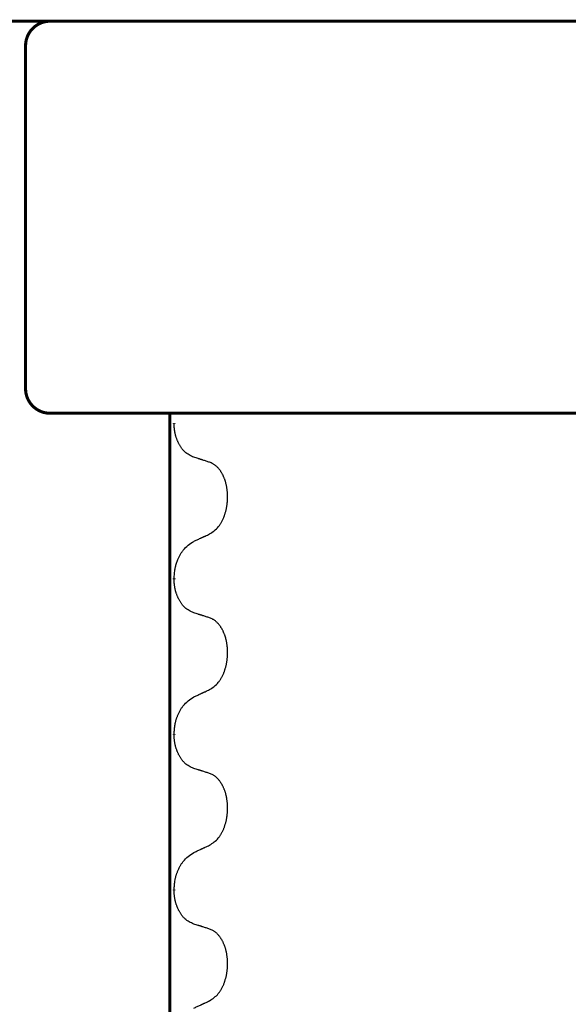
# Model space of a CAD drawing. Units: millimetres. Extents: x -767 to 1477, y -77 to 673.
# Drawn here: x -423 to -412, y 577 to 597 of the extents above; entities that cross this region are included whole.
import ezdxf

# ---------------------------------------------------------------- set-up
doc = ezdxf.new("R2010")
doc.units = ezdxf.units.MM
doc.linetypes.add('SLD_Durchgehend', pattern=[0, 0, 0])

# ---------------------------------------------------------------- blocks, each defined once
blk = doc.blocks.new('HL50WU-0-170', base_point=(354.706, 297.995))
at = {"color": 7, "linetype": 'Continuous'}
blk.add_line((-430.38, 596.621), (-404.58, 596.621), dxfattribs=at)
at = {"color": 7, "linetype": 'SLD_Durchgehend', "const_width": 0.0625}
for points in [[(-430.371, 596.621), (-404.571, 596.621)], [(-423.104, 596.121), (-423.104, 589.121)], [(-422.31, 588.621), (-422.604, 588.621)], [(-420.576, 588.621), (-422.31, 588.621)], [(-412.565, 588.621), (-420.576, 588.621)], [(-420.163, 588.621), (-420.163, 424.721)], [(-412.281, 588.621), (-412.565, 588.621)], [(-409.509, 588.621), (-412.281, 588.621)], [(-420.073, 588.425), (-420.073, 588.41)], [(-420.073, 585.25), (-420.073, 585.235)], [(-420.073, 582.075), (-420.073, 582.06)], [(-420.073, 578.9), (-420.073, 578.885)]]:
    blk.add_lwpolyline(points, dxfattribs=at)
for points in [[(-422.604, 596.621, 0.414214), (-423.104, 596.121, 0.414214)], [(-423.104, 589.121, 0.414214), (-422.604, 588.621, 0.414214)]]:
    blk.add_lwpolyline(points, format="xyb", dxfattribs=at)
at = {"color": 7, "linetype": 'SLD_Durchgehend'}
for points, knots in [([(-419.672, 587.723), (-419.704, 587.738), (-419.768, 587.767), (-419.832, 587.812), (-419.869, 587.847), (-419.885, 587.865), (-419.901, 587.882), (-419.916, 587.902), (-419.931, 587.922), (-419.945, 587.945), (-419.959, 587.967), (-419.971, 587.989), (-419.982, 588.01), (-419.992, 588.029), (-420, 588.049), (-420.009, 588.07), (-420.017, 588.091), (-420.025, 588.114), (-420.033, 588.136), (-420.039, 588.158), (-420.045, 588.179), (-420.049, 588.199), (-420.054, 588.219), (-420.058, 588.24), (-420.061, 588.261), (-420.065, 588.282), (-420.067, 588.303), (-420.07, 588.332), (-420.072, 588.368), (-420.072, 588.396), (-420.073, 588.41)], [0, 0, 0, 0, 0.1054562, 0.2109123, 0.2344291, 0.2579548, 0.2815165, 0.3050767, 0.3315574, 0.3580389, 0.3845049, 0.4109705, 0.4328054, 0.4546397, 0.4764736, 0.4983077, 0.5219471, 0.5455868, 0.5692264, 0.5928659, 0.6135516, 0.634237, 0.6549231, 0.6756092, 0.6971494, 0.71869, 0.740226, 0.7617607, 0.804578, 0.8473954, 0.8473954, 0.8473954, 0.8473954]), ([(-419.349, 587.621), (-419.372, 587.628), (-419.418, 587.643), (-419.468, 587.66), (-419.499, 587.669), (-419.51, 587.673), (-419.522, 587.677), (-419.533, 587.68), (-419.545, 587.684), (-419.556, 587.688), (-419.568, 587.691), (-419.591, 587.698), (-419.626, 587.709), (-419.656, 587.718), (-419.672, 587.723)], [0, 0, 0, 0, 0.0726997, 0.1453994, 0.1575073, 0.1696152, 0.1817231, 0.193831, 0.205927, 0.2180229, 0.2301189, 0.2422149, 0.2905443, 0.3388737, 0.3388737, 0.3388737, 0.3388737]), ([(-419.349, 586.158), (-419.317, 586.179), (-419.253, 586.221), (-419.19, 586.28), (-419.156, 586.323), (-419.141, 586.344), (-419.126, 586.366), (-419.112, 586.389), (-419.099, 586.414), (-419.086, 586.44), (-419.073, 586.466), (-419.062, 586.492), (-419.052, 586.516), (-419.044, 586.541), (-419.035, 586.565), (-419.028, 586.59), (-419.02, 586.616), (-419.013, 586.642), (-419.007, 586.669), (-419.002, 586.697), (-418.997, 586.725), (-418.993, 586.753), (-418.989, 586.782), (-418.986, 586.811), (-418.984, 586.841), (-418.982, 586.871), (-418.982, 586.9), (-418.982, 586.929), (-418.982, 586.956), (-418.983, 586.982), (-418.985, 587.007), (-418.988, 587.033), (-418.99, 587.058), (-418.994, 587.083), (-418.998, 587.108), (-419.002, 587.132), (-419.007, 587.155), (-419.012, 587.177), (-419.018, 587.2), (-419.024, 587.222), (-419.031, 587.243), (-419.038, 587.263), (-419.045, 587.284), (-419.053, 587.304), (-419.062, 587.325), (-419.071, 587.345), (-419.08, 587.365), (-419.09, 587.384), (-419.101, 587.402), (-419.111, 587.419), (-419.122, 587.436), (-419.135, 587.455), (-419.15, 587.475), (-419.167, 587.496), (-419.185, 587.516), (-419.204, 587.534), (-419.222, 587.55), (-419.241, 587.565), (-419.261, 587.579), (-419.285, 587.593), (-419.314, 587.607), (-419.337, 587.616), (-419.349, 587.621)], [0, 0, 0, 0, 0.114626, 0.229253, 0.255136, 0.281028, 0.306957, 0.332884, 0.361934, 0.390985, 0.420018, 0.449052, 0.474762, 0.500472, 0.526183, 0.551894, 0.5793, 0.606707, 0.634112, 0.661518, 0.690573, 0.719628, 0.748686, 0.777743, 0.807529, 0.837316, 0.867099, 0.896882, 0.922639, 0.948395, 0.974152, 0.999908, 1.024987, 1.050066, 1.075144, 1.100222, 1.123355, 1.146488, 1.16962, 1.192753, 1.214494, 1.236235, 1.257976, 1.279718, 1.301816, 1.323914, 1.34601, 1.368106, 1.38839, 1.408673, 1.42896, 1.449249, 1.476285, 1.503323, 1.530378, 1.557432, 1.581269, 1.605108, 1.628896, 1.652672, 1.68974, 1.726808, 1.726808, 1.726808, 1.726808]), ([(-419.672, 586.007), (-419.649, 586.018), (-419.604, 586.039), (-419.554, 586.062), (-419.524, 586.076), (-419.512, 586.082), (-419.5, 586.087), (-419.489, 586.093), (-419.477, 586.098), (-419.465, 586.104), (-419.454, 586.109), (-419.43, 586.12), (-419.395, 586.136), (-419.364, 586.151), (-419.349, 586.158)], [0, 0, 0, 0, 0.075268, 0.1505361, 0.163415, 0.176294, 0.1891729, 0.2020518, 0.2149361, 0.2278204, 0.2407047, 0.253589, 0.3051493, 0.3567097, 0.3567097, 0.3567097, 0.3567097]), ([(-420.073, 585.25), (-420.071, 585.283), (-420.067, 585.349), (-420.058, 585.423), (-420.049, 585.47), (-420.044, 585.493), (-420.038, 585.515), (-420.032, 585.537), (-420.025, 585.558), (-420.018, 585.579), (-420.011, 585.599), (-420.001, 585.623), (-419.991, 585.649), (-419.978, 585.678), (-419.964, 585.706), (-419.949, 585.733), (-419.935, 585.758), (-419.92, 585.782), (-419.904, 585.805), (-419.864, 585.857), (-419.79, 585.93), (-419.711, 585.982), (-419.672, 586.007)], [0, 0, 0, 0, 0.0991279, 0.1982558, 0.2212992, 0.2443459, 0.2673984, 0.2904499, 0.3123028, 0.3341557, 0.3560082, 0.3778615, 0.4093786, 0.4408961, 0.4724293, 0.503962, 0.5321252, 0.5602895, 0.5884188, 0.6165402, 0.7571053, 0.8976704, 0.8976704, 0.8976704, 0.8976704]), ([(-419.672, 584.548), (-419.704, 584.563), (-419.768, 584.592), (-419.832, 584.637), (-419.869, 584.672), (-419.885, 584.69), (-419.901, 584.707), (-419.916, 584.727), (-419.931, 584.747), (-419.945, 584.77), (-419.959, 584.792), (-419.971, 584.814), (-419.982, 584.835), (-419.992, 584.854), (-420, 584.874), (-420.009, 584.895), (-420.017, 584.916), (-420.025, 584.939), (-420.033, 584.961), (-420.039, 584.983), (-420.045, 585.004), (-420.049, 585.024), (-420.054, 585.044), (-420.058, 585.065), (-420.061, 585.086), (-420.065, 585.107), (-420.067, 585.128), (-420.07, 585.157), (-420.072, 585.193), (-420.072, 585.221), (-420.073, 585.235)], [0, 0, 0, 0, 0.1054562, 0.2109123, 0.2344291, 0.2579548, 0.2815165, 0.3050767, 0.3315574, 0.3580389, 0.3845049, 0.4109705, 0.4328054, 0.4546397, 0.4764736, 0.4983077, 0.5219471, 0.5455868, 0.5692264, 0.5928659, 0.6135516, 0.634237, 0.6549231, 0.6756092, 0.6971494, 0.71869, 0.740226, 0.7617607, 0.804578, 0.8473954, 0.8473954, 0.8473954, 0.8473954]), ([(-419.349, 584.446), (-419.372, 584.453), (-419.418, 584.468), (-419.468, 584.485), (-419.499, 584.494), (-419.51, 584.498), (-419.522, 584.502), (-419.533, 584.505), (-419.545, 584.509), (-419.556, 584.513), (-419.568, 584.516), (-419.591, 584.523), (-419.626, 584.534), (-419.656, 584.543), (-419.672, 584.548)], [0, 0, 0, 0, 0.0726997, 0.1453994, 0.1575073, 0.1696152, 0.1817231, 0.193831, 0.205927, 0.2180229, 0.2301189, 0.2422149, 0.2905443, 0.3388737, 0.3388737, 0.3388737, 0.3388737]), ([(-419.349, 582.983), (-419.317, 583.004), (-419.253, 583.046), (-419.19, 583.105), (-419.156, 583.148), (-419.141, 583.169), (-419.126, 583.191), (-419.112, 583.214), (-419.099, 583.239), (-419.086, 583.265), (-419.073, 583.291), (-419.062, 583.317), (-419.052, 583.341), (-419.044, 583.366), (-419.035, 583.39), (-419.028, 583.415), (-419.02, 583.441), (-419.013, 583.467), (-419.007, 583.494), (-419.002, 583.522), (-418.997, 583.55), (-418.993, 583.578), (-418.989, 583.607), (-418.986, 583.636), (-418.984, 583.666), (-418.982, 583.696), (-418.982, 583.725), (-418.982, 583.754), (-418.982, 583.781), (-418.983, 583.807), (-418.985, 583.832), (-418.988, 583.858), (-418.99, 583.883), (-418.994, 583.908), (-418.998, 583.933), (-419.002, 583.957), (-419.007, 583.98), (-419.012, 584.002), (-419.018, 584.025), (-419.024, 584.047), (-419.031, 584.068), (-419.038, 584.088), (-419.045, 584.109), (-419.053, 584.129), (-419.062, 584.15), (-419.071, 584.17), (-419.08, 584.19), (-419.09, 584.209), (-419.101, 584.227), (-419.111, 584.244), (-419.122, 584.261), (-419.135, 584.28), (-419.15, 584.3), (-419.167, 584.321), (-419.185, 584.341), (-419.204, 584.359), (-419.222, 584.375), (-419.241, 584.39), (-419.261, 584.404), (-419.285, 584.418), (-419.314, 584.432), (-419.337, 584.441), (-419.349, 584.446)], [0, 0, 0, 0, 0.114626, 0.229253, 0.255136, 0.281028, 0.306957, 0.332884, 0.361934, 0.390985, 0.420018, 0.449052, 0.474762, 0.500472, 0.526183, 0.551894, 0.5793, 0.606707, 0.634112, 0.661518, 0.690573, 0.719628, 0.748686, 0.777743, 0.807529, 0.837316, 0.867099, 0.896882, 0.922639, 0.948395, 0.974152, 0.999908, 1.024987, 1.050066, 1.075144, 1.100222, 1.123355, 1.146488, 1.16962, 1.192753, 1.214494, 1.236235, 1.257976, 1.279718, 1.301816, 1.323914, 1.34601, 1.368106, 1.38839, 1.408673, 1.42896, 1.449249, 1.476285, 1.503323, 1.530378, 1.557432, 1.581269, 1.605108, 1.628896, 1.652672, 1.68974, 1.726808, 1.726808, 1.726808, 1.726808]), ([(-419.672, 582.832), (-419.649, 582.843), (-419.604, 582.864), (-419.554, 582.887), (-419.524, 582.901), (-419.512, 582.907), (-419.5, 582.912), (-419.489, 582.918), (-419.477, 582.923), (-419.465, 582.929), (-419.454, 582.934), (-419.43, 582.945), (-419.395, 582.961), (-419.364, 582.976), (-419.349, 582.983)], [0, 0, 0, 0, 0.075268, 0.1505361, 0.163415, 0.176294, 0.1891729, 0.2020518, 0.2149361, 0.2278204, 0.2407047, 0.253589, 0.3051493, 0.3567097, 0.3567097, 0.3567097, 0.3567097]), ([(-420.073, 582.075), (-420.071, 582.108), (-420.067, 582.174), (-420.058, 582.248), (-420.049, 582.295), (-420.044, 582.318), (-420.038, 582.34), (-420.032, 582.362), (-420.025, 582.383), (-420.018, 582.404), (-420.011, 582.424), (-420.001, 582.448), (-419.991, 582.474), (-419.978, 582.503), (-419.964, 582.531), (-419.949, 582.558), (-419.935, 582.583), (-419.92, 582.607), (-419.904, 582.63), (-419.864, 582.682), (-419.79, 582.755), (-419.711, 582.807), (-419.672, 582.832)], [0, 0, 0, 0, 0.0991279, 0.1982558, 0.2212992, 0.2443459, 0.2673984, 0.2904499, 0.3123028, 0.3341557, 0.3560082, 0.3778615, 0.4093786, 0.4408961, 0.4724293, 0.503962, 0.5321252, 0.5602895, 0.5884188, 0.6165402, 0.7571053, 0.8976704, 0.8976704, 0.8976704, 0.8976704]), ([(-419.672, 581.373), (-419.704, 581.388), (-419.768, 581.417), (-419.832, 581.462), (-419.869, 581.497), (-419.885, 581.515), (-419.901, 581.532), (-419.916, 581.552), (-419.931, 581.572), (-419.945, 581.595), (-419.959, 581.617), (-419.971, 581.639), (-419.982, 581.66), (-419.992, 581.679), (-420, 581.699), (-420.009, 581.72), (-420.017, 581.741), (-420.025, 581.764), (-420.033, 581.786), (-420.039, 581.808), (-420.045, 581.829), (-420.049, 581.849), (-420.054, 581.869), (-420.058, 581.89), (-420.061, 581.911), (-420.065, 581.932), (-420.067, 581.953), (-420.07, 581.982), (-420.072, 582.018), (-420.072, 582.046), (-420.073, 582.06)], [0, 0, 0, 0, 0.1054562, 0.2109123, 0.2344291, 0.2579548, 0.2815165, 0.3050767, 0.3315574, 0.3580389, 0.3845049, 0.4109705, 0.4328054, 0.4546397, 0.4764736, 0.4983077, 0.5219471, 0.5455868, 0.5692264, 0.5928659, 0.6135516, 0.634237, 0.6549231, 0.6756092, 0.6971494, 0.71869, 0.740226, 0.7617607, 0.804578, 0.8473954, 0.8473954, 0.8473954, 0.8473954]), ([(-419.349, 581.271), (-419.372, 581.278), (-419.418, 581.293), (-419.468, 581.31), (-419.499, 581.319), (-419.51, 581.323), (-419.522, 581.327), (-419.533, 581.33), (-419.545, 581.334), (-419.556, 581.338), (-419.568, 581.341), (-419.591, 581.348), (-419.626, 581.359), (-419.656, 581.368), (-419.672, 581.373)], [0, 0, 0, 0, 0.0726997, 0.1453994, 0.1575073, 0.1696152, 0.1817231, 0.193831, 0.205927, 0.2180229, 0.2301189, 0.2422149, 0.2905443, 0.3388737, 0.3388737, 0.3388737, 0.3388737]), ([(-419.349, 579.808), (-419.317, 579.829), (-419.253, 579.871), (-419.19, 579.93), (-419.156, 579.973), (-419.141, 579.994), (-419.126, 580.016), (-419.112, 580.039), (-419.099, 580.064), (-419.086, 580.09), (-419.073, 580.116), (-419.062, 580.142), (-419.052, 580.166), (-419.044, 580.191), (-419.035, 580.215), (-419.028, 580.24), (-419.02, 580.266), (-419.013, 580.292), (-419.007, 580.319), (-419.002, 580.347), (-418.997, 580.375), (-418.993, 580.403), (-418.989, 580.432), (-418.986, 580.461), (-418.984, 580.491), (-418.982, 580.521), (-418.982, 580.55), (-418.982, 580.579), (-418.982, 580.606), (-418.983, 580.632), (-418.985, 580.657), (-418.988, 580.683), (-418.99, 580.708), (-418.994, 580.733), (-418.998, 580.758), (-419.002, 580.782), (-419.007, 580.805), (-419.012, 580.827), (-419.018, 580.85), (-419.024, 580.872), (-419.031, 580.893), (-419.038, 580.913), (-419.045, 580.934), (-419.053, 580.954), (-419.062, 580.975), (-419.071, 580.995), (-419.08, 581.015), (-419.09, 581.034), (-419.101, 581.052), (-419.111, 581.069), (-419.122, 581.086), (-419.135, 581.105), (-419.15, 581.125), (-419.167, 581.146), (-419.185, 581.166), (-419.204, 581.184), (-419.222, 581.2), (-419.241, 581.215), (-419.261, 581.229), (-419.285, 581.243), (-419.314, 581.257), (-419.337, 581.266), (-419.349, 581.271)], [0, 0, 0, 0, 0.114626, 0.229253, 0.255136, 0.281028, 0.306957, 0.332884, 0.361934, 0.390985, 0.420018, 0.449052, 0.474762, 0.500472, 0.526183, 0.551894, 0.5793, 0.606707, 0.634112, 0.661518, 0.690573, 0.719628, 0.748686, 0.777743, 0.807529, 0.837316, 0.867099, 0.896882, 0.922639, 0.948395, 0.974152, 0.999908, 1.024987, 1.050066, 1.075144, 1.100222, 1.123355, 1.146488, 1.16962, 1.192753, 1.214494, 1.236235, 1.257976, 1.279718, 1.301816, 1.323914, 1.34601, 1.368106, 1.38839, 1.408673, 1.42896, 1.449249, 1.476285, 1.503323, 1.530378, 1.557432, 1.581269, 1.605108, 1.628896, 1.652672, 1.68974, 1.726808, 1.726808, 1.726808, 1.726808]), ([(-420.073, 578.9), (-420.071, 578.933), (-420.067, 578.999), (-420.058, 579.073), (-420.049, 579.12), (-420.044, 579.143), (-420.038, 579.165), (-420.032, 579.187), (-420.025, 579.208), (-420.018, 579.229), (-420.011, 579.249), (-420.001, 579.273), (-419.991, 579.299), (-419.978, 579.328), (-419.964, 579.356), (-419.949, 579.383), (-419.935, 579.408), (-419.92, 579.432), (-419.904, 579.455), (-419.864, 579.507), (-419.79, 579.58), (-419.711, 579.632), (-419.672, 579.657)], [0, 0, 0, 0, 0.0991279, 0.1982558, 0.2212992, 0.2443459, 0.2673984, 0.2904499, 0.3123028, 0.3341557, 0.3560082, 0.3778615, 0.4093786, 0.4408961, 0.4724293, 0.503962, 0.5321252, 0.5602895, 0.5884188, 0.6165402, 0.7571053, 0.8976704, 0.8976704, 0.8976704, 0.8976704]), ([(-419.672, 579.657), (-419.649, 579.668), (-419.604, 579.689), (-419.554, 579.712), (-419.524, 579.726), (-419.512, 579.732), (-419.5, 579.737), (-419.489, 579.743), (-419.477, 579.748), (-419.465, 579.754), (-419.454, 579.759), (-419.43, 579.77), (-419.395, 579.786), (-419.364, 579.801), (-419.349, 579.808)], [0, 0, 0, 0, 0.075268, 0.1505361, 0.163415, 0.176294, 0.1891729, 0.2020518, 0.2149361, 0.2278204, 0.2407047, 0.253589, 0.3051493, 0.3567097, 0.3567097, 0.3567097, 0.3567097]), ([(-419.672, 578.198), (-419.704, 578.213), (-419.768, 578.242), (-419.832, 578.287), (-419.869, 578.322), (-419.885, 578.34), (-419.901, 578.357), (-419.916, 578.377), (-419.931, 578.397), (-419.945, 578.42), (-419.959, 578.442), (-419.971, 578.464), (-419.982, 578.485), (-419.992, 578.504), (-420, 578.524), (-420.009, 578.545), (-420.017, 578.566), (-420.025, 578.589), (-420.033, 578.611), (-420.039, 578.633), (-420.045, 578.654), (-420.049, 578.674), (-420.054, 578.694), (-420.058, 578.715), (-420.061, 578.736), (-420.065, 578.757), (-420.067, 578.778), (-420.07, 578.807), (-420.072, 578.843), (-420.072, 578.871), (-420.073, 578.885)], [0, 0, 0, 0, 0.1054562, 0.2109123, 0.2344291, 0.2579548, 0.2815165, 0.3050767, 0.3315574, 0.3580389, 0.3845049, 0.4109705, 0.4328054, 0.4546397, 0.4764736, 0.4983077, 0.5219471, 0.5455868, 0.5692264, 0.5928659, 0.6135516, 0.634237, 0.6549231, 0.6756092, 0.6971494, 0.71869, 0.740226, 0.7617607, 0.804578, 0.8473954, 0.8473954, 0.8473954, 0.8473954]), ([(-419.349, 578.096), (-419.372, 578.103), (-419.418, 578.118), (-419.468, 578.135), (-419.499, 578.144), (-419.51, 578.148), (-419.522, 578.152), (-419.533, 578.155), (-419.545, 578.159), (-419.556, 578.163), (-419.568, 578.166), (-419.591, 578.173), (-419.626, 578.184), (-419.656, 578.193), (-419.672, 578.198)], [0, 0, 0, 0, 0.0726997, 0.1453994, 0.1575073, 0.1696152, 0.1817231, 0.193831, 0.205927, 0.2180229, 0.2301189, 0.2422149, 0.2905443, 0.3388737, 0.3388737, 0.3388737, 0.3388737]), ([(-419.349, 576.633), (-419.317, 576.654), (-419.253, 576.696), (-419.19, 576.755), (-419.156, 576.798), (-419.141, 576.819), (-419.126, 576.841), (-419.112, 576.864), (-419.099, 576.889), (-419.086, 576.915), (-419.073, 576.941), (-419.062, 576.967), (-419.052, 576.991), (-419.044, 577.016), (-419.035, 577.04), (-419.028, 577.065), (-419.02, 577.091), (-419.013, 577.117), (-419.007, 577.144), (-419.002, 577.172), (-418.997, 577.2), (-418.993, 577.228), (-418.989, 577.257), (-418.986, 577.286), (-418.984, 577.316), (-418.982, 577.346), (-418.982, 577.375), (-418.982, 577.404), (-418.982, 577.431), (-418.983, 577.457), (-418.985, 577.482), (-418.988, 577.508), (-418.99, 577.533), (-418.994, 577.558), (-418.998, 577.583), (-419.002, 577.607), (-419.007, 577.63), (-419.012, 577.652), (-419.018, 577.675), (-419.024, 577.697), (-419.031, 577.718), (-419.038, 577.738), (-419.045, 577.759), (-419.053, 577.779), (-419.062, 577.8), (-419.071, 577.82), (-419.08, 577.84), (-419.09, 577.859), (-419.101, 577.877), (-419.111, 577.894), (-419.122, 577.911), (-419.135, 577.93), (-419.15, 577.95), (-419.167, 577.971), (-419.185, 577.991), (-419.204, 578.009), (-419.222, 578.025), (-419.241, 578.04), (-419.261, 578.054), (-419.285, 578.068), (-419.314, 578.082), (-419.337, 578.091), (-419.349, 578.096)], [0, 0, 0, 0, 0.114626, 0.229253, 0.255136, 0.281028, 0.306957, 0.332884, 0.361934, 0.390985, 0.420018, 0.449052, 0.474762, 0.500472, 0.526183, 0.551894, 0.5793, 0.606707, 0.634112, 0.661518, 0.690573, 0.719628, 0.748686, 0.777743, 0.807529, 0.837316, 0.867099, 0.896882, 0.922639, 0.948395, 0.974152, 0.999908, 1.024987, 1.050066, 1.075144, 1.100222, 1.123355, 1.146488, 1.16962, 1.192753, 1.214494, 1.236235, 1.257976, 1.279718, 1.301816, 1.323914, 1.34601, 1.368106, 1.38839, 1.408673, 1.42896, 1.449249, 1.476285, 1.503323, 1.530378, 1.557432, 1.581269, 1.605108, 1.628896, 1.652672, 1.68974, 1.726808, 1.726808, 1.726808, 1.726808]), ([(-419.672, 576.482), (-419.649, 576.493), (-419.604, 576.514), (-419.554, 576.537), (-419.524, 576.551), (-419.512, 576.557), (-419.5, 576.562), (-419.489, 576.568), (-419.477, 576.573), (-419.465, 576.579), (-419.454, 576.584), (-419.43, 576.595), (-419.395, 576.611), (-419.364, 576.626), (-419.349, 576.633)], [0, 0, 0, 0, 0.075268, 0.1505361, 0.163415, 0.176294, 0.1891729, 0.2020518, 0.2149361, 0.2278204, 0.2407047, 0.253589, 0.3051493, 0.3567097, 0.3567097, 0.3567097, 0.3567097])]:
    blk.add_open_spline(points, degree=3, knots=knots, dxfattribs=at)

msp = doc.modelspace()

# ---------------------------------------------------------------- block references
msp.add_blockref('HL50WU-0-170', (354.706, 297.995))

doc.saveas('drawing.dxf')
